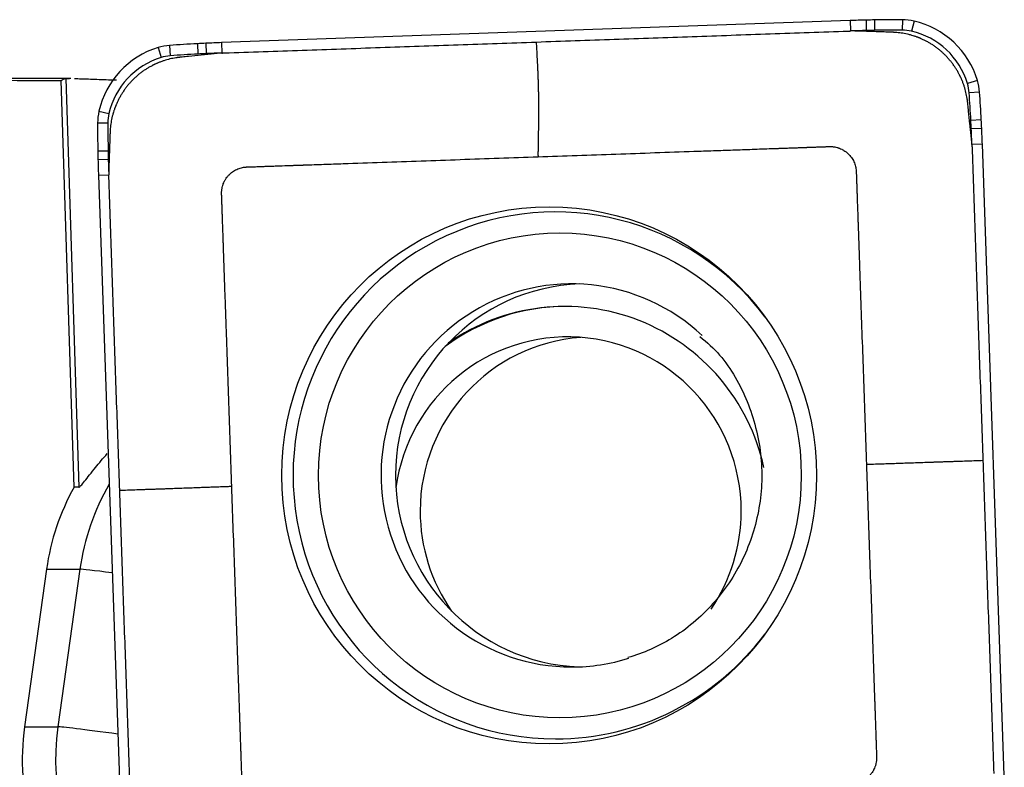
# Model space of a CAD drawing. Units: millimetres. Extents: x -57 to 114, y -81 to 25.
# Drawn here: x 78 to 84, y 3 to 8 of the extents above; entities that cross this region are included whole.
import ezdxf

# ---------------------------------------------------------------- set-up
doc = ezdxf.new("R2010")
doc.units = ezdxf.units.MM
doc.layers.add('1', color=4, linetype='CONTINUOUS')

msp = doc.modelspace()

# ---------------------------------------------------------------- linework, layer by layer
at = {"layer": '1'}
for p, q in [((82.9354, 7.7824), (79.3238, 7.6558)), ((82.9354, 7.7824), (82.937, 7.7227)), ((83.026, 7.7852), (83.0271, 7.7254)), ((83.0748, 7.7862), (83.0753, 7.7264)), ((83.2343, 7.7875), (83.2338, 7.7277)), ((83.3015, 7.7798), (83.2877, 7.7215)), ((79.0253, 7.6399), (79.029, 7.5803)), ((79.1844, 7.6498), (79.1872, 7.5901)), ((79.2332, 7.6522), (79.2353, 7.5925)), ((79.3238, 7.6558), (79.3254, 7.5961)), ((78.9588, 7.6275), (78.9757, 7.5704)), ((78.4582, 7.45), (75.7965, 7.45)), ((78.4762, 5.103), (78.4018, 7.4379)), ((78.4288, 7.4491), (78.5036, 5.103)), ((83.6658, 7.4388), (83.6084, 7.4213)), ((83.6781, 7.372), (83.6183, 7.3678)), ((78.6191, 7.2619), (78.6766, 7.2484)), ((78.6114, 7.1944), (78.6705, 7.1944)), ((83.688, 7.2122), (83.6281, 7.209)), ((83.6904, 7.1633), (83.6304, 7.1607)), ((83.6939, 7.0724), (83.634, 7.0703)), ((83.8201, 3.4469), (83.6939, 7.0724)), ((78.6127, 7.0343), (78.6718, 7.0353)), ((78.6137, 6.9853), (78.6728, 6.9869)), ((78.6164, 6.8944), (78.6755, 6.8965)), ((78.6164, 6.8944), (78.7426, 3.2689)), ((78.5036, 5.103), (78.4762, 5.103)), ((78.3183, 4.6321), (78.1916, 3.7271)), ((78.3183, 4.6321), (78.5101, 4.6321)), ((78.5101, 4.6321), (78.3834, 3.7271)), ((78.1916, 3.7271), (78.3834, 3.7271))]:
    msp.add_line(p, q, dxfattribs=at)
for centre, major_axis, ratio, start_param, end_param in [((83.2831, -2.2115), (0, -10), 0.996195, -3.115787, -3.106686), ((83.1546, 2.7868), (0, -5), 0.996195, -3.125587, -3.115787), ((83.2343, -2.2125), (0, -10), 0.996195, 3.141593, -3.125587), ((83.2343, 7.4875), (0, -0.3), 0.996195, 2.9147, -3.141593), ((83.1895, 7.2926), (0, -0.5), 0.996195, 1.867502, 2.9147), ((83.2826, -2.2115), (0, 9.9402), 0.996195, 0.025806, 0.034907), ((83.1541, 2.7868), (0, 4.9402), 0.996195, 0.016006, 0.025806), ((83.2338, -2.2125), (0, 9.9402), 0.996195, 0, 0.016006), ((83.2338, 7.4875), (0, 0.2402), 0.996195, -0.226893, 0), ((83.189, 7.2926), (0, 0.4402), 0.996195, -1.27409, -0.226893), ((79.0461, 7.3406), (0, -0.3), 0.996195, -3.071779, -2.844887), ((79.7202, -2.3357), (0, -10), 0.996195, -3.087785, -3.071779), ((79.4523, 2.657), (0, -5), 0.996195, -3.097585, -3.087785), ((79.6714, -2.3381), (0, -10), 0.996195, -3.106686, -3.097585), ((79.1044, 7.1494), (0, -0.5), 0.996195, -2.844887, -1.797689), ((79.0457, 7.3406), (0, 0.2402), 0.996195, 0.069813, 0.296706), ((79.7197, -2.3357), (0, 9.9402), 0.996195, 0.053807, 0.069813), ((79.4519, 2.657), (0, 4.9402), 0.996195, 0.044007, 0.053807), ((79.671, -2.3381), (0, 9.9402), 0.996195, 0.034907, 0.044007), ((79.1039, 7.1494), (0, 0.4402), 0.996195, 0.296706, 1.343904), ((83.3795, 7.3511), (0, 0.2402), 0.996195, -1.500983, -1.27409), ((83.38, 7.3511), (0, -0.3), 0.996195, 1.640609, 1.867502), ((73.74, 6.6744), (0, 9.9402), 0.996195, -1.516989, -1.500983), ((73.7404, 6.6744), (0, -10), 0.996195, 1.624604, 1.640609), ((78.9103, 7.1944), (0, -0.3), 0.996195, -1.797689, -1.570796), ((78.9098, 7.1944), (0, 0.2402), 0.996195, 1.343904, 1.570796), ((88.5733, 7.1944), (0, -10), 0.996195, -1.570796, -1.55479), ((88.5729, 7.1944), (0, 9.9402), 0.996195, 1.570796, 1.586802), ((78.7138, 6.9433), (0, 4.9402), 0.996195, -1.526789, -1.516989), ((78.7142, 6.9433), (0, -5), 0.996195, 1.614804, 1.624604), ((73.7376, 6.7234), (0, 9.9402), 0.996195, -1.53589, -1.526789), ((73.7381, 6.7234), (0, -10), 0.996195, 1.605703, 1.614804), ((83.593, 7.1144), (0, -5), 0.996195, -1.55479, -1.54499), ((83.5926, 7.1144), (0, 4.9402), 0.996195, 1.586802, 1.596602), ((88.5723, 7.2434), (0, -10), 0.996195, -1.54499, -1.53589), ((88.5719, 7.2434), (0, 9.9402), 0.996195, 1.596602, 1.605703), ((81.2416, 5.1706), (0, -1.5128), 0.996195, 2.21551, 0), ((81.3354, 5.1706), (0, -1.1), 0.996195, 2.389574, 0), ((81.4187, 5.1706), (0, 1.1), 0.996195, 0.03495, 1.570796), ((81.295, 4.9659), (0, -1.175), 0.996195, 1.785701, -2.533106), ((81.3037, 4.9659), (0, -1.175), 0.996195, -3.141592, -2.50542), ((81.3125, 4.9659), (0, -1), 0.996195, 1.570797, -1.70451), ((81.4606, 4.9659), (0, 1), 0.996195, 0.074417, 1.570797), ((81.4187, 5.1706), (0, 1.1), 0.996195, 1.570796, 3.1035), ((79.6501, 4.4442), (0, 1.35), 0.996195, 1.061007, 1.43117), ((79.8418, 4.4442), (0, -1.35), 0.996195, -2.09585, -1.710423), ((81.4606, 4.9659), (0, 1), 0.996195, 1.570797, 2.182327), ((81.3125, 4.9659), (0, -1), 0.996195, 0.973109, 1.570797), ((79.102, 4.5486), (-0.5942, 0.0832), 0.01213, -0.816669, -0.086421), ((81.2416, 5.1706), (0, -1.5128), 0.996195, 0, 0.926083), ((81.3354, 5.1706), (0, -1.1), 0.996195, 0, 0.302869), ((79.5234, 3.5393), (0, 1.35), 0.996195, 1.43117, 1.850933), ((79.7151, 3.5393), (0, -1.35), 0.996195, -1.710423, -0.140499), ((78.9753, 3.6436), (-0.5942, 0.0832), 0.01213, -1.140058, -0.086421)]:
    msp.add_ellipse(centre, major_axis=major_axis, ratio=ratio, start_param=start_param, end_param=end_param, dxfattribs=at)
at = {"layer": '1', "extrusion": (0, 0, -1)}
for centre, major_axis, ratio, start_param, end_param in [((73.5441, 0), (-85.1539, 0), 0.087489, 1.608917, 1.627874), ((78.678, 0), (-0.2412, 7.45), 0.087398, -0.054248, -0.012289)]:
    msp.add_ellipse(centre, major_axis=major_axis, ratio=ratio, start_param=start_param, end_param=end_param, dxfattribs=at)
at = {"layer": '1'}
for centre, major_axis in [((81.2052, 5.1706), (0, 1.542)), ((81.267, 5.1706), (0, -1.3922))]:
    msp.add_ellipse(centre, major_axis=major_axis, ratio=0.996195, dxfattribs=at)
for points, degree in [([(81.1312, 7.6594), (82.9233, 7.7222)], 1), ([(82.9233, 7.7222), (82.937, 7.7227)], 1), ([(79.3392, 7.5965), (81.1312, 7.6594)], 1), ([(79.3254, 7.5961), (79.3392, 7.5965)], 1), ([(78.4288, 7.4491), (78.4322, 7.4497), (78.4393, 7.45), (78.4501, 7.45)], 3), ([(83.634, 7.0703), (83.6345, 7.0565)], 1), ([(83.6345, 7.0565), (83.697, 5.2576)], 1), ([(78.676, 6.8826), (78.6755, 6.8965)], 1), ([(78.7386, 5.0837), (78.676, 6.8826)], 1), ([(83.697, 5.2576), (83.7596, 3.4586)], 1), ([(78.8011, 3.2848), (78.7386, 5.0837)], 1)]:
    msp.add_open_spline(points, degree=degree, dxfattribs=at)
for points, knots in [([(82.9789, 7.7222), (82.9783, 7.7222), (82.9762, 7.7223), (82.9726, 7.7224), (82.968, 7.7225), (82.9618, 7.7226), (82.9541, 7.7227), (82.9453, 7.7227), (82.9396, 7.7226), (82.937, 7.7225)], [0, 0, 0, 0, 0.040347, 0.150923, 0.261499, 0.372075, 0.593227, 0.814379, 1, 1, 1, 1]), ([(83.1794, 7.7151), (83.1791, 7.7152), (83.178, 7.7152), (83.1762, 7.7153), (83.1739, 7.7153), (83.1708, 7.7154), (83.1677, 7.7156), (83.163, 7.7157), (83.1568, 7.7159), (83.1453, 7.7163), (83.1238, 7.7171), (83.0929, 7.7182), (83.0559, 7.7195), (83.025, 7.7206), (83.0007, 7.7214), (82.9884, 7.7218), (82.9815, 7.7221), (82.9801, 7.7221), (82.9791, 7.7222), (82.9789, 7.7222)], [0, 0, 0, 0, 0.005292, 0.016823, 0.028353, 0.039883, 0.062943, 0.074473, 0.109064, 0.155184, 0.247425, 0.431907, 0.61639, 0.800872, 0.893113, 0.979589, 0.985354, 0.996884, 1, 1, 1, 1]), ([(83.6096, 7.3125), (83.6096, 7.3129), (83.6094, 7.314), (83.6092, 7.3158), (83.609, 7.318), (83.6087, 7.3201), (83.6084, 7.3229), (83.6079, 7.3265), (83.6073, 7.3307), (83.6052, 7.345), (83.6004, 7.3695), (83.5923, 7.3984), (83.5844, 7.4215), (83.5793, 7.4344), (83.5757, 7.4429), (83.5734, 7.4483), (83.5715, 7.4525), (83.5698, 7.4561), (83.569, 7.4578), (83.5678, 7.4605), (83.5667, 7.4626), (83.5659, 7.4643), (83.5655, 7.4652), (83.5648, 7.4666), (83.5641, 7.468), (83.5634, 7.4694), (83.5626, 7.4708), (83.5592, 7.4775), (83.5528, 7.4892), (83.5431, 7.5056), (83.5325, 7.5215), (83.5213, 7.5371), (83.5093, 7.5523), (83.4967, 7.567), (83.4835, 7.5811), (83.4719, 7.5924), (83.4624, 7.6011), (83.4527, 7.6096), (83.4427, 7.6178), (83.4325, 7.6257), (83.4221, 7.6333), (83.4115, 7.6406), (83.4007, 7.6475), (83.3898, 7.6541), (83.3787, 7.6604), (83.3675, 7.6663), (83.359, 7.6705), (83.3505, 7.6746), (83.3444, 7.6773), (83.3408, 7.6789), (83.3397, 7.6793), (83.3386, 7.6798), (83.3376, 7.6802), (83.3365, 7.6807), (83.335, 7.6813), (83.3332, 7.682), (83.3311, 7.6829), (83.3289, 7.6838), (83.3267, 7.6846), (83.3245, 7.6855), (83.3224, 7.6863), (83.3195, 7.6874), (83.3144, 7.6893), (83.3085, 7.6913), (83.2998, 7.6943), (83.2881, 7.6979), (83.2661, 7.7038), (83.2426, 7.7087), (83.2193, 7.7121), (83.2064, 7.7134), (83.1978, 7.7141), (83.1935, 7.7144), (83.1896, 7.7147), (83.1867, 7.7148), (83.1846, 7.7149), (83.1828, 7.715), (83.1809, 7.7151), (83.1798, 7.7151), (83.1794, 7.7151)], [0, 0, 0, 0, 0.001952, 0.005561, 0.009171, 0.01278, 0.016389, 0.023607, 0.030825, 0.038043, 0.095787, 0.153532, 0.182404, 0.211277, 0.218495, 0.225713, 0.238345, 0.240149, 0.243758, 0.247367, 0.253683, 0.254585, 0.25639, 0.258194, 0.261803, 0.263608, 0.265412, 0.269021, 0.297894, 0.326766, 0.355638, 0.384511, 0.413383, 0.442255, 0.471128, 0.5, 0.514436, 0.528872, 0.557745, 0.572181, 0.586617, 0.615489, 0.629925, 0.644362, 0.673234, 0.68767, 0.702106, 0.716542, 0.730979, 0.732783, 0.734588, 0.736392, 0.738197, 0.740001, 0.741806, 0.745415, 0.749024, 0.752633, 0.756242, 0.759851, 0.76346, 0.767069, 0.774287, 0.788723, 0.795941, 0.817596, 0.846468, 0.904213, 0.933085, 0.961957, 0.969175, 0.976393, 0.983611, 0.989025, 0.990829, 0.994439, 0.998048, 1, 1, 1, 1]), ([(81.1312, 7.6594), (81.1327, 7.6305), (81.1348, 7.5873), (81.1371, 7.5423), (81.138, 7.5243), (81.1384, 7.5171), (81.139, 7.5045), (81.1398, 7.4863), (81.1407, 7.4643), (81.1414, 7.4424), (81.1419, 7.4259), (81.1422, 7.415), (81.1424, 7.4077), (81.1427, 7.3986), (81.1429, 7.3895), (81.1431, 7.3823), (81.1434, 7.3714), (81.1439, 7.3479), (81.1445, 7.312), (81.1447, 7.2702), (81.1445, 7.2403), (81.1443, 7.2228), (81.1442, 7.2165), (81.1441, 7.207), (81.1437, 7.1864), (81.1433, 7.1548), (81.1427, 7.1168), (81.1421, 7.0788), (81.1416, 7.0502), (81.1414, 7.0328), (81.1413, 7.0273), (81.1412, 7.0241), (81.1412, 7.0193), (81.1412, 7.0114), (81.1414, 7.004), (81.1415, 7.0004)], [0, 0, 0, 0, 0.125, 0.1875, 0.195312, 0.203125, 0.21875, 0.25, 0.28125, 0.3125, 0.34375, 0.351562, 0.359375, 0.375, 0.390625, 0.398438, 0.40625, 0.4375, 0.5, 0.5625, 0.625, 0.640625, 0.648438, 0.65625, 0.6875, 0.75, 0.8125, 0.875, 0.9375, 0.953125, 0.960938, 0.964844, 0.96875, 0.984375, 1, 1, 1, 1]), ([(79.2837, 7.5926), (79.2835, 7.5926), (79.2825, 7.5925), (79.2811, 7.5924), (79.2773, 7.592), (79.2712, 7.5913), (79.2593, 7.5901), (79.2439, 7.5884), (79.2255, 7.5865), (79.1887, 7.5826), (79.1518, 7.5787), (79.1155, 7.5749), (79.1032, 7.5736), (79.0962, 7.5729), (79.0943, 7.5727), (79.0916, 7.5724), (79.0893, 7.5721), (79.087, 7.5719), (79.0855, 7.5717), (79.0845, 7.5716), (79.0841, 7.5716)], [0, 0, 0, 0, 0.003116, 0.014646, 0.020411, 0.060767, 0.106887, 0.199128, 0.291369, 0.38361, 0.752575, 0.844816, 0.931292, 0.937057, 0.948587, 0.960117, 0.977412, 0.983177, 0.994708, 1, 1, 1, 1]), ([(79.3254, 7.5959), (79.3228, 7.5958), (79.3141, 7.5953), (79.3038, 7.5945), (79.2946, 7.5937), (79.2907, 7.5934), (79.2877, 7.5931), (79.2856, 7.5928), (79.2842, 7.5927), (79.2837, 7.5926)], [0, 0, 0, 0, 0.185621, 0.627925, 0.738501, 0.849077, 0.904365, 0.959653, 1, 1, 1, 1]), ([(79.0841, 7.5716), (79.0837, 7.5715), (79.0826, 7.5714), (79.0808, 7.5712), (79.0787, 7.571), (79.0765, 7.5707), (79.0737, 7.5704), (79.0702, 7.5699), (79.0659, 7.5693), (79.0517, 7.5671), (79.0273, 7.5623), (78.9985, 7.5543), (78.9755, 7.5463), (78.9627, 7.5412), (78.9542, 7.5376), (78.9488, 7.5352), (78.9446, 7.5333), (78.9411, 7.5317), (78.9393, 7.5308), (78.9367, 7.5296), (78.9346, 7.5286), (78.9328, 7.5277), (78.932, 7.5273), (78.9306, 7.5266), (78.9292, 7.5259), (78.9278, 7.5252), (78.9264, 7.5244), (78.9198, 7.521), (78.908, 7.5146), (78.8918, 7.5048), (78.8758, 7.4942), (78.8603, 7.4829), (78.8452, 7.4709), (78.8306, 7.4583), (78.8165, 7.445), (78.8053, 7.4334), (78.7966, 7.4238), (78.7881, 7.4141), (78.7799, 7.404), (78.7721, 7.3938), (78.7645, 7.3834), (78.7573, 7.3727), (78.7504, 7.3619), (78.7438, 7.351), (78.7375, 7.3398), (78.7316, 7.3286), (78.7274, 7.32), (78.7234, 7.3115), (78.7207, 7.3054), (78.7191, 7.3017), (78.7187, 7.3007), (78.7182, 7.2996), (78.7178, 7.2985), (78.7173, 7.2974), (78.7167, 7.296), (78.716, 7.2942), (78.7151, 7.292), (78.7142, 7.2898), (78.7134, 7.2876), (78.7125, 7.2854), (78.7117, 7.2832), (78.7106, 7.2803), (78.7087, 7.2752), (78.7067, 7.2694), (78.7038, 7.2606), (78.7002, 7.2488), (78.6942, 7.2267), (78.6894, 7.2032), (78.686, 7.1798), (78.6847, 7.1668), (78.684, 7.1582), (78.6837, 7.1539), (78.6834, 7.1499), (78.6833, 7.1471), (78.6832, 7.1449), (78.6831, 7.1431), (78.683, 7.1413), (78.683, 7.1402), (78.683, 7.1398)], [0, 0, 0, 0, 0.001952, 0.005561, 0.009171, 0.01278, 0.016389, 0.023607, 0.030825, 0.038043, 0.095787, 0.153532, 0.182404, 0.211277, 0.218495, 0.225713, 0.238345, 0.240149, 0.243758, 0.247367, 0.253683, 0.254585, 0.25639, 0.258194, 0.261803, 0.263608, 0.265412, 0.269021, 0.297894, 0.326766, 0.355638, 0.384511, 0.413383, 0.442255, 0.471128, 0.5, 0.514436, 0.528872, 0.557745, 0.572181, 0.586617, 0.615489, 0.629925, 0.644362, 0.673234, 0.68767, 0.702106, 0.716542, 0.730979, 0.732783, 0.734588, 0.736392, 0.738197, 0.740001, 0.741806, 0.745415, 0.749024, 0.752633, 0.756242, 0.759851, 0.76346, 0.767069, 0.774287, 0.788723, 0.795941, 0.817596, 0.846468, 0.904213, 0.933085, 0.961957, 0.969175, 0.976393, 0.983611, 0.989025, 0.990829, 0.994439, 0.998048, 1, 1, 1, 1]), ([(78.4793, 7.4496), (78.4906, 7.4493), (78.5036, 7.4489), (78.5432, 7.4476), (78.573, 7.4465), (78.641, 7.4442), (78.6784, 7.4429), (78.7194, 7.4418)], [0, 0, 0, 0, 0.224946, 0.224946, 0.612473, 0.612473, 1, 1, 1, 1]), ([(83.6306, 7.1122), (83.6306, 7.1124), (83.6305, 7.1133), (83.6303, 7.1147), (83.6299, 7.1186), (83.6293, 7.1247), (83.628, 7.1367), (83.6264, 7.1521), (83.6245, 7.1705), (83.6206, 7.2075), (83.6167, 7.2446), (83.6129, 7.281), (83.6116, 7.2934), (83.6109, 7.3004), (83.6107, 7.3023), (83.6104, 7.305), (83.6101, 7.3073), (83.6099, 7.3096), (83.6098, 7.311), (83.6096, 7.3121), (83.6096, 7.3125)], [0, 0, 0, 0, 0.003116, 0.014646, 0.020411, 0.060767, 0.106887, 0.199128, 0.291369, 0.38361, 0.752575, 0.844816, 0.931292, 0.937057, 0.948587, 0.960117, 0.977412, 0.983177, 0.994708, 1, 1, 1, 1]), ([(78.683, 7.1398), (78.683, 7.1394), (78.6829, 7.1383), (78.6829, 7.1365), (78.6828, 7.1342), (78.6827, 7.1311), (78.6826, 7.128), (78.6824, 7.1233), (78.6822, 7.1171), (78.6818, 7.1055), (78.681, 7.0839), (78.68, 7.0529), (78.6787, 7.0157), (78.6776, 6.9848), (78.6767, 6.9604), (78.6763, 6.948), (78.6761, 6.941), (78.676, 6.9397), (78.676, 6.9387), (78.676, 6.9385)], [0, 0, 0, 0, 0.005292, 0.016823, 0.028353, 0.039883, 0.062943, 0.074473, 0.109064, 0.155184, 0.247425, 0.431907, 0.61639, 0.800872, 0.893113, 0.979589, 0.985354, 0.996884, 1, 1, 1, 1]), ([(83.6339, 7.0703), (83.6337, 7.0729), (83.6332, 7.0816), (83.6325, 7.092), (83.6317, 7.1012), (83.6313, 7.1051), (83.631, 7.1082), (83.6308, 7.1103), (83.6306, 7.1116), (83.6306, 7.1122)], [0, 0, 0, 0, 0.185621, 0.627925, 0.738501, 0.849077, 0.904365, 0.959653, 1, 1, 1, 1]), ([(81.1415, 7.0004), (81.2908, 7.0056), (81.5892, 7.0161), (81.925, 7.0279), (82.1488, 7.0357), (82.2605, 7.0396), (82.3534, 7.0429), (82.4275, 7.0455), (82.4645, 7.0468), (82.4833, 7.0474), (82.4839, 7.0475), (82.4855, 7.0475), (82.4875, 7.0476), (82.4898, 7.0477), (82.4922, 7.0478), (82.4945, 7.0478), (82.4968, 7.0479), (82.4983, 7.048), (82.5012, 7.0481), (82.5059, 7.0482), (82.5126, 7.0485), (82.5196, 7.0487), (82.5254, 7.0489), (82.5301, 7.0491), (82.5336, 7.0492), (82.5365, 7.0493), (82.5388, 7.0494), (82.5403, 7.0494), (82.5455, 7.0496), (82.5548, 7.05), (82.5732, 7.0506), (82.5965, 7.0514), (82.6245, 7.0524), (82.6478, 7.0532), (82.6641, 7.0538), (82.6729, 7.0541), (82.6775, 7.0543), (82.681, 7.0544), (82.6834, 7.0545), (82.6857, 7.0545), (82.6875, 7.0546), (82.6892, 7.0547), (82.6909, 7.0547), (82.6927, 7.0548), (82.6942, 7.0548), (82.6959, 7.0549), (82.6982, 7.055), (82.7014, 7.0551), (82.7049, 7.0552), (82.7119, 7.0555), (82.7224, 7.0558), (82.7411, 7.0565), (82.7597, 7.0571), (82.7772, 7.0577), (82.7866, 7.0581), (82.7935, 7.0583), (82.7982, 7.0585), (82.8023, 7.0586), (82.8046, 7.0587), (82.8064, 7.0588), (82.8081, 7.0588), (82.8099, 7.0589), (82.8116, 7.059), (82.8134, 7.059), (82.8148, 7.0591), (82.8159, 7.0591), (82.8167, 7.0591), (82.8175, 7.0591), (82.8183, 7.0591), (82.8191, 7.0592), (82.8217, 7.0592), (82.8263, 7.0591), (82.8328, 7.0587), (82.8394, 7.058), (82.8483, 7.0566), (82.8573, 7.0546), (82.8662, 7.0519), (82.8751, 7.0488), (82.8839, 7.045), (82.8925, 7.0405), (82.9009, 7.0356), (82.909, 7.03), (82.9166, 7.0238), (82.924, 7.0173), (82.9326, 7.0084), (82.9417, 6.9968), (82.9496, 6.9846), (82.9562, 6.9718), (82.9615, 6.9586), (82.9654, 6.9454), (82.9681, 6.9322), (82.9691, 6.923), (82.9694, 6.9179), (82.9694, 6.9169), (82.9695, 6.9158), (82.9695, 6.9147), (82.9696, 6.9136), (82.9696, 6.9129), (82.9696, 6.9115), (82.9697, 6.9097), (82.9698, 6.9075), (82.9698, 6.906), (82.9699, 6.9031), (82.9701, 6.8996), (82.9702, 6.8952), (82.9705, 6.8882), (82.9708, 6.8777), (82.9715, 6.8589), (82.9723, 6.8355), (82.973, 6.8156), (82.9734, 6.8039), (82.9735, 6.8004), (82.9736, 6.7975), (82.9737, 6.7951), (82.9737, 6.7934), (82.9738, 6.7916), (82.9739, 6.7899), (82.9739, 6.7881), (82.974, 6.7867), (82.974, 6.7849), (82.9741, 6.7832), (82.9742, 6.7811), (82.9742, 6.7796), (82.9744, 6.7744), (82.9747, 6.765), (82.9757, 6.7372), (82.9767, 6.7091), (82.9777, 6.6811), (82.9781, 6.667), (82.9786, 6.6553), (82.9789, 6.6462), (82.979, 6.6416), (82.9791, 6.6386), (82.9792, 6.6372), (82.9792, 6.6354), (82.9793, 6.6337), (82.9794, 6.6313), (82.9795, 6.6284), (82.9797, 6.6214), (82.98, 6.6132), (82.9803, 6.6044), (82.9805, 6.5997), (82.9806, 6.5962), (82.9807, 6.5944), (82.9807, 6.5931), (82.9807, 6.593)], [0, 0, 0, 0, 0.20092, 0.40184, 0.45207, 0.5023, 0.552216, 0.577174, 0.601976, 0.602132, 0.602446, 0.60276, 0.604329, 0.605114, 0.605899, 0.607469, 0.608253, 0.609038, 0.609431, 0.612178, 0.615317, 0.618456, 0.621596, 0.623165, 0.624735, 0.626305, 0.62709, 0.627874, 0.628267, 0.634153, 0.640432, 0.652989, 0.665547, 0.678104, 0.684383, 0.687523, 0.689877, 0.690662, 0.692232, 0.693016, 0.693801, 0.694586, 0.695371, 0.696156, 0.696941, 0.697333, 0.69851, 0.70008, 0.70165, 0.703219, 0.709498, 0.715777, 0.728334, 0.734613, 0.739322, 0.740892, 0.744031, 0.745601, 0.746386, 0.747171, 0.747955, 0.74874, 0.749525, 0.75031, 0.751095, 0.751487, 0.75188, 0.752272, 0.752665, 0.753057, 0.753449, 0.756589, 0.759728, 0.762868, 0.766007, 0.772286, 0.775425, 0.778564, 0.784843, 0.787982, 0.791122, 0.797401, 0.80054, 0.803679, 0.809958, 0.816237, 0.822516, 0.828794, 0.835073, 0.841352, 0.847631, 0.853909, 0.854694, 0.855087, 0.855479, 0.856264, 0.856656, 0.857049, 0.857245, 0.858618, 0.859403, 0.860188, 0.86058, 0.863327, 0.864897, 0.866467, 0.872746, 0.879024, 0.891582, 0.904139, 0.905709, 0.907279, 0.908848, 0.909633, 0.910418, 0.911203, 0.911988, 0.912773, 0.913557, 0.91395, 0.915127, 0.915912, 0.916697, 0.917089, 0.922976, 0.929254, 0.954369, 0.960648, 0.966927, 0.973205, 0.976345, 0.979092, 0.979484, 0.980269, 0.981054, 0.981839, 0.982624, 0.984193, 0.985763, 0.992042, 0.995181, 0.997536, 0.99832, 0.99989, 1, 1, 1, 1]), ([(79.7882, 6.953), (79.7887, 6.953), (79.7898, 6.953), (79.7915, 6.9531), (79.7932, 6.9531), (79.7955, 6.9532), (79.7975, 6.9533), (79.7992, 6.9534), (79.7997, 6.9534), (79.8371, 6.9547), (79.9112, 6.9573), (80.0599, 6.9625), (80.3208, 6.9716), (80.6938, 6.9847), (80.9923, 6.9952), (81.1415, 7.0004)], [0, 0, 0, 0, 0.001111, 0.002404, 0.003696, 0.004988, 0.007572, 0.008089, 0.008606, 0.008863, 0.090792, 0.172977, 0.338382, 0.669191, 1, 1, 1, 1]), ([(78.676, 6.9385), (78.676, 6.9379), (78.6759, 6.9358), (78.6758, 6.9321), (78.6757, 6.9275), (78.6756, 6.9213), (78.6755, 6.9136), (78.6755, 6.9048), (78.6756, 6.8991), (78.6756, 6.8965)], [0, 0, 0, 0, 0.040347, 0.150923, 0.261499, 0.372075, 0.593227, 0.814379, 1, 1, 1, 1]), ([(79.3824, 5.1067), (79.3772, 5.2565), (79.3667, 5.5561), (79.355, 5.8932), (79.3472, 6.1179), (79.3433, 6.23), (79.3401, 6.3233), (79.3375, 6.3976), (79.3362, 6.4348), (79.3355, 6.4537), (79.3355, 6.4542), (79.3354, 6.4559), (79.3354, 6.4579), (79.3353, 6.4602), (79.3352, 6.4626), (79.3351, 6.4649), (79.3351, 6.4672), (79.335, 6.4687), (79.3349, 6.4716), (79.3347, 6.4763), (79.3345, 6.483), (79.3343, 6.4901), (79.3341, 6.4959), (79.3339, 6.5006), (79.3338, 6.5041), (79.3337, 6.507), (79.3336, 6.5094), (79.3335, 6.5108), (79.3334, 6.5161), (79.333, 6.5255), (79.3324, 6.5439), (79.3316, 6.5673), (79.3306, 6.5954), (79.3298, 6.6188), (79.3292, 6.6352), (79.3289, 6.644), (79.3287, 6.6486), (79.3286, 6.6521), (79.3285, 6.6545), (79.3285, 6.6568), (79.3284, 6.6586), (79.3283, 6.6603), (79.3283, 6.6621), (79.3282, 6.6638), (79.3282, 6.6653), (79.3281, 6.6671), (79.328, 6.6694), (79.3279, 6.6726), (79.3278, 6.6761), (79.3275, 6.6831), (79.3272, 6.6937), (79.3265, 6.7124), (79.3259, 6.7311), (79.3253, 6.7487), (79.3249, 6.7581), (79.3247, 6.7651), (79.3245, 6.7697), (79.3244, 6.7738), (79.3243, 6.7762), (79.3242, 6.7779), (79.3242, 6.7797), (79.3241, 6.7815), (79.3241, 6.7832), (79.324, 6.785), (79.3239, 6.7864), (79.3239, 6.7875), (79.3239, 6.7883), (79.3239, 6.7891), (79.3239, 6.7899), (79.3239, 6.7907), (79.3238, 6.7934), (79.3239, 6.7979), (79.3243, 6.8045), (79.325, 6.8111), (79.3264, 6.82), (79.3284, 6.829), (79.3311, 6.838), (79.3342, 6.847), (79.338, 6.8558), (79.3424, 6.8644), (79.3473, 6.8728), (79.3529, 6.8809), (79.359, 6.8886), (79.3656, 6.896), (79.3744, 6.9046), (79.3859, 6.9138), (79.3982, 6.9218), (79.4109, 6.9284), (79.424, 6.9337), (79.4372, 6.9376), (79.4503, 6.9403), (79.4595, 6.9413), (79.4645, 6.9416), (79.4656, 6.9416), (79.4667, 6.9417), (79.4677, 6.9417), (79.4689, 6.9418), (79.4696, 6.9418), (79.471, 6.9418), (79.4727, 6.9419), (79.4749, 6.942), (79.4764, 6.942), (79.4793, 6.9421), (79.4828, 6.9423), (79.4872, 6.9424), (79.4942, 6.9427), (79.5046, 6.943), (79.5233, 6.9437), (79.5467, 6.9445), (79.5665, 6.9452), (79.5781, 6.9456), (79.5816, 6.9457), (79.5845, 6.9458), (79.5869, 6.9459), (79.5886, 6.946), (79.5904, 6.946), (79.5921, 6.9461), (79.5939, 6.9462), (79.5953, 6.9462), (79.5971, 6.9463), (79.5988, 6.9463), (79.6008, 6.9464), (79.6023, 6.9465), (79.6075, 6.9466), (79.6169, 6.947), (79.6446, 6.9479), (79.6725, 6.9489), (79.7005, 6.9499), (79.7145, 6.9504), (79.7262, 6.9508), (79.7352, 6.9511), (79.7399, 6.9513), (79.7428, 6.9514), (79.7442, 6.9514), (79.746, 6.9515), (79.7477, 6.9515), (79.7501, 6.9516), (79.753, 6.9517), (79.76, 6.952), (79.7681, 6.9523), (79.7769, 6.9526), (79.7816, 6.9527), (79.7851, 6.9529), (79.7869, 6.9529), (79.7881, 6.953), (79.7882, 6.953)], [0, 0, 0, 0, 0.20092, 0.40184, 0.45207, 0.5023, 0.552216, 0.577174, 0.601976, 0.602132, 0.602446, 0.60276, 0.604329, 0.605114, 0.605899, 0.607469, 0.608253, 0.609038, 0.609431, 0.612178, 0.615317, 0.618456, 0.621596, 0.623165, 0.624735, 0.626305, 0.62709, 0.627874, 0.628267, 0.634153, 0.640432, 0.652989, 0.665547, 0.678104, 0.684383, 0.687523, 0.689877, 0.690662, 0.692232, 0.693016, 0.693801, 0.694586, 0.695371, 0.696156, 0.696941, 0.697333, 0.69851, 0.70008, 0.70165, 0.703219, 0.709498, 0.715777, 0.728334, 0.734613, 0.739322, 0.740892, 0.744031, 0.745601, 0.746386, 0.747171, 0.747955, 0.74874, 0.749525, 0.75031, 0.751095, 0.751487, 0.75188, 0.752272, 0.752665, 0.753057, 0.753449, 0.756589, 0.759728, 0.762868, 0.766007, 0.772286, 0.775425, 0.778564, 0.784843, 0.787982, 0.791122, 0.797401, 0.80054, 0.803679, 0.809958, 0.816237, 0.822516, 0.828794, 0.835073, 0.841352, 0.847631, 0.853909, 0.854694, 0.855087, 0.855479, 0.856264, 0.856656, 0.857049, 0.857245, 0.858618, 0.859403, 0.860188, 0.86058, 0.863327, 0.864897, 0.866467, 0.872746, 0.879024, 0.891582, 0.904139, 0.905709, 0.907279, 0.908848, 0.909633, 0.910418, 0.911203, 0.911988, 0.912773, 0.913557, 0.91395, 0.915127, 0.915912, 0.916697, 0.917089, 0.922976, 0.929254, 0.954369, 0.960648, 0.966927, 0.973205, 0.976345, 0.979092, 0.979484, 0.980269, 0.981054, 0.981839, 0.982624, 0.984193, 0.985763, 0.992042, 0.995181, 0.997536, 0.99832, 0.99989, 1, 1, 1, 1]), ([(82.9807, 6.593), (82.9807, 6.5925), (82.9808, 6.5914), (82.9808, 6.5898), (82.9809, 6.588), (82.981, 6.5857), (82.981, 6.5837), (82.9811, 6.582), (82.9811, 6.5814), (82.9824, 6.544), (82.985, 6.4696), (82.9902, 6.3203), (82.9993, 6.0584), (83.0123, 5.6839), (83.0228, 5.3843), (83.028, 5.2345)], [0, 0, 0, 0, 0.001111, 0.002404, 0.003696, 0.004988, 0.007572, 0.008089, 0.008606, 0.008863, 0.090792, 0.172977, 0.338382, 0.669191, 1, 1, 1, 1]), ([(82.0711, 5.9681), (82.1127, 5.9357), (82.226, 5.8308), (82.3547, 5.5988), (82.4347, 5.2959), (82.4251, 4.981), (82.3295, 4.6821), (82.1552, 4.4228), (81.9242, 4.2277), (81.7479, 4.1507), (81.6581, 4.1244)], [0, 0, 0, 0, 0.068351, 0.204005, 0.33921, 0.474127, 0.608985, 0.743962, 0.87928, 1, 1, 1, 1]), ([(78.5036, 5.103), (78.506, 5.103), (78.5101, 5.1063), (78.5215, 5.1182), (78.5288, 5.127), (78.5539, 5.1585), (78.5754, 5.1866), (78.6202, 5.2419), (78.6426, 5.2685), (78.6672, 5.2959)], [0, 0, 0, 0, 0.176719, 0.176719, 0.353437, 0.353437, 0.706874, 0.706874, 1, 1, 1, 1]), ([(83.028, 5.2345), (83.0332, 5.0847), (83.0436, 4.7851), (83.0553, 4.4481), (83.0632, 4.2234), (83.0671, 4.1113), (83.0703, 4.018), (83.0729, 3.9437), (83.0742, 3.9065), (83.0748, 3.8876), (83.0749, 3.8871), (83.0749, 3.8854), (83.075, 3.8834), (83.0751, 3.8811), (83.0751, 3.8787), (83.0752, 3.8764), (83.0753, 3.8741), (83.0754, 3.8726), (83.0755, 3.8697), (83.0756, 3.865), (83.0759, 3.8583), (83.0761, 3.8512), (83.0763, 3.8454), (83.0765, 3.8407), (83.0766, 3.8372), (83.0767, 3.8343), (83.0768, 3.8319), (83.0768, 3.8305), (83.077, 3.8252), (83.0773, 3.8158), (83.078, 3.7974), (83.0788, 3.774), (83.0798, 3.7459), (83.0806, 3.7225), (83.0811, 3.7061), (83.0815, 3.6973), (83.0816, 3.6927), (83.0817, 3.6891), (83.0818, 3.6868), (83.0819, 3.6845), (83.082, 3.6827), (83.082, 3.681), (83.0821, 3.6792), (83.0821, 3.6774), (83.0822, 3.676), (83.0823, 3.6742), (83.0823, 3.6719), (83.0825, 3.6687), (83.0826, 3.6652), (83.0828, 3.6581), (83.0832, 3.6476), (83.0838, 3.6289), (83.0845, 3.6102), (83.0851, 3.5926), (83.0854, 3.5832), (83.0857, 3.5762), (83.0858, 3.5716), (83.086, 3.5675), (83.0861, 3.5651), (83.0861, 3.5633), (83.0862, 3.5616), (83.0862, 3.5598), (83.0863, 3.558), (83.0864, 3.5563), (83.0864, 3.5549), (83.0864, 3.5538), (83.0865, 3.553), (83.0865, 3.5522), (83.0865, 3.5514), (83.0865, 3.5506), (83.0865, 3.5479), (83.0864, 3.5434), (83.086, 3.5368), (83.0853, 3.5302), (83.084, 3.5212), (83.082, 3.5122), (83.0793, 3.5033), (83.0762, 3.4943), (83.0724, 3.4855), (83.0679, 3.4769), (83.063, 3.4685), (83.0575, 3.4604), (83.0513, 3.4527), (83.0448, 3.4453), (83.0359, 3.4367), (83.0244, 3.4275), (83.0122, 3.4195), (82.9994, 3.4129), (82.9864, 3.4076), (82.9732, 3.4037), (82.96, 3.401), (82.9509, 3.4), (82.9458, 3.3997), (82.9448, 3.3997), (82.9437, 3.3996), (82.9426, 3.3996), (82.9415, 3.3995), (82.9408, 3.3995), (82.9394, 3.3994), (82.9376, 3.3994), (82.9354, 3.3993), (82.934, 3.3993), (82.931, 3.3991), (82.9275, 3.399), (82.9232, 3.3989), (82.9162, 3.3986), (82.9057, 3.3983), (82.887, 3.3976), (82.8637, 3.3968), (82.8439, 3.3961), (82.8322, 3.3957), (82.8287, 3.3956), (82.8258, 3.3955), (82.8235, 3.3954), (82.8218, 3.3953), (82.82, 3.3953), (82.8183, 3.3952), (82.8165, 3.3951), (82.8151, 3.3951), (82.8133, 3.395), (82.8116, 3.395), (82.8095, 3.3949), (82.8081, 3.3948), (82.8028, 3.3947), (82.7935, 3.3943), (82.7658, 3.3934), (82.7378, 3.3924), (82.7098, 3.3914), (82.6958, 3.3909), (82.6842, 3.3905), (82.6752, 3.3902), (82.6705, 3.39), (82.6676, 3.3899), (82.6661, 3.3899), (82.6644, 3.3898), (82.6626, 3.3897), (82.6603, 3.3897), (82.6574, 3.3896), (82.6504, 3.3893), (82.6422, 3.389), (82.6335, 3.3887), (82.6288, 3.3886), (82.6253, 3.3884), (82.6235, 3.3884), (82.6222, 3.3883), (82.6221, 3.3883)], [0, 0, 0, 0, 0.20092, 0.40184, 0.45207, 0.5023, 0.552216, 0.577174, 0.601976, 0.602132, 0.602446, 0.60276, 0.604329, 0.605114, 0.605899, 0.607469, 0.608253, 0.609038, 0.609431, 0.612178, 0.615317, 0.618456, 0.621596, 0.623165, 0.624735, 0.626305, 0.62709, 0.627874, 0.628267, 0.634153, 0.640432, 0.652989, 0.665547, 0.678104, 0.684383, 0.687523, 0.689877, 0.690662, 0.692232, 0.693016, 0.693801, 0.694586, 0.695371, 0.696156, 0.696941, 0.697333, 0.69851, 0.70008, 0.70165, 0.703219, 0.709498, 0.715777, 0.728334, 0.734613, 0.739322, 0.740892, 0.744031, 0.745601, 0.746386, 0.747171, 0.747955, 0.74874, 0.749525, 0.75031, 0.751095, 0.751487, 0.75188, 0.752272, 0.752665, 0.753057, 0.753449, 0.756589, 0.759728, 0.762868, 0.766007, 0.772286, 0.775425, 0.778564, 0.784843, 0.787982, 0.791122, 0.797401, 0.80054, 0.803679, 0.809958, 0.816237, 0.822516, 0.828794, 0.835073, 0.841352, 0.847631, 0.853909, 0.854694, 0.855087, 0.855479, 0.856264, 0.856656, 0.857049, 0.857245, 0.858618, 0.859403, 0.860188, 0.86058, 0.863327, 0.864897, 0.866467, 0.872746, 0.879024, 0.891582, 0.904139, 0.905709, 0.907279, 0.908848, 0.909633, 0.910418, 0.911203, 0.911988, 0.912773, 0.913557, 0.91395, 0.915127, 0.915912, 0.916697, 0.917089, 0.922976, 0.929254, 0.954369, 0.960648, 0.966927, 0.973205, 0.976345, 0.979092, 0.979484, 0.980269, 0.981054, 0.981839, 0.982624, 0.984193, 0.985763, 0.992042, 0.995181, 0.997536, 0.99832, 0.99989, 1, 1, 1, 1]), ([(83.028, 5.2345), (83.0316, 5.2347), (83.039, 5.2349), (83.0471, 5.2352), (83.0521, 5.2354), (83.0554, 5.2355), (83.0612, 5.2357), (83.0795, 5.2363), (83.1093, 5.2373), (83.1491, 5.2386), (83.1888, 5.2399), (83.222, 5.241), (83.2435, 5.2418), (83.2535, 5.2421), (83.2601, 5.2423), (83.2783, 5.2429), (83.3093, 5.244), (83.3522, 5.2454), (83.3887, 5.2467), (83.4124, 5.2475), (83.4232, 5.2479), (83.4305, 5.2481), (83.4397, 5.2484), (83.4488, 5.2488), (83.4562, 5.249), (83.4671, 5.2494), (83.4835, 5.25), (83.5054, 5.2507), (83.5272, 5.2515), (83.5451, 5.2521), (83.5575, 5.2526), (83.5646, 5.2528), (83.5822, 5.2535), (83.6264, 5.255), (83.6688, 5.2565), (83.697, 5.2576)], [0, 0, 0, 0, 0.015625, 0.03125, 0.035156, 0.039062, 0.046875, 0.0625, 0.125, 0.1875, 0.25, 0.3125, 0.34375, 0.351562, 0.359375, 0.375, 0.4375, 0.5, 0.5625, 0.59375, 0.601562, 0.609375, 0.625, 0.640625, 0.648438, 0.65625, 0.6875, 0.71875, 0.75, 0.78125, 0.796875, 0.804688, 0.8125, 0.875, 1, 1, 1, 1]), ([(79.3824, 5.1067), (79.3788, 5.1066), (79.3715, 5.1064), (79.3639, 5.1061), (79.3593, 5.1059), (79.3563, 5.1058), (79.351, 5.1056), (79.3346, 5.105), (79.3076, 5.104), (79.2717, 5.1027), (79.2357, 5.1014), (79.2057, 5.1003), (79.1863, 5.0995), (79.1773, 5.0992), (79.1713, 5.099), (79.1548, 5.0984), (79.1262, 5.0973), (79.0858, 5.0959), (79.0507, 5.0946), (79.0276, 5.0938), (79.0169, 5.0934), (79.0097, 5.0932), (79.0007, 5.0928), (78.9917, 5.0925), (78.9845, 5.0923), (78.9737, 5.0919), (78.9574, 5.0913), (78.9355, 5.0905), (78.9135, 5.0898), (78.8952, 5.0891), (78.8825, 5.0887), (78.8752, 5.0885), (78.857, 5.0878), (78.8114, 5.0863), (78.7677, 5.0847), (78.7386, 5.0837)], [0, 0, 0, 0, 0.015625, 0.03125, 0.035156, 0.039062, 0.046875, 0.0625, 0.125, 0.1875, 0.25, 0.3125, 0.34375, 0.351562, 0.359375, 0.375, 0.4375, 0.5, 0.5625, 0.59375, 0.601562, 0.609375, 0.625, 0.640625, 0.648438, 0.65625, 0.6875, 0.71875, 0.75, 0.78125, 0.796875, 0.804688, 0.8125, 0.875, 1, 1, 1, 1]), ([(79.4296, 3.7483), (79.4296, 3.7488), (79.4296, 3.7499), (79.4295, 3.7515), (79.4295, 3.7533), (79.4294, 3.7556), (79.4293, 3.7576), (79.4293, 3.7593), (79.4292, 3.7598), (79.4279, 3.7973), (79.4253, 3.8717), (79.4202, 4.0209), (79.411, 4.2828), (79.398, 4.6574), (79.3876, 4.9569), (79.3824, 5.1067)], [0, 0, 0, 0, 0.001111, 0.002404, 0.003696, 0.004988, 0.007572, 0.008089, 0.008606, 0.008863, 0.090792, 0.172977, 0.338382, 0.669191, 1, 1, 1, 1]), ([(81.2688, 3.3409), (81.1196, 3.3357), (80.8211, 3.3252), (80.4854, 3.3134), (80.2615, 3.3056), (80.1499, 3.3017), (80.0569, 3.2984), (79.9829, 3.2958), (79.9458, 3.2945), (79.9271, 3.2938), (79.9265, 3.2938), (79.9248, 3.2938), (79.9229, 3.2937), (79.9205, 3.2936), (79.9182, 3.2935), (79.9159, 3.2935), (79.9135, 3.2934), (79.9121, 3.2933), (79.9092, 3.2932), (79.9045, 3.2931), (79.8978, 3.2928), (79.8908, 3.2926), (79.885, 3.2924), (79.8803, 3.2922), (79.8768, 3.2921), (79.8739, 3.292), (79.8715, 3.2919), (79.8701, 3.2919), (79.8648, 3.2917), (79.8555, 3.2913), (79.8372, 3.2907), (79.8138, 3.2899), (79.7859, 3.2889), (79.7625, 3.2881), (79.7462, 3.2875), (79.7375, 3.2872), (79.7328, 3.287), (79.7293, 3.2869), (79.727, 3.2868), (79.7247, 3.2868), (79.7229, 3.2867), (79.7212, 3.2866), (79.7194, 3.2866), (79.7177, 3.2865), (79.7162, 3.2865), (79.7145, 3.2864), (79.7121, 3.2863), (79.7089, 3.2862), (79.7054, 3.2861), (79.6984, 3.2858), (79.6879, 3.2855), (79.6693, 3.2848), (79.6506, 3.2842), (79.6331, 3.2835), (79.6238, 3.2832), (79.6168, 3.283), (79.6122, 3.2828), (79.6081, 3.2827), (79.6058, 3.2826), (79.604, 3.2825), (79.6022, 3.2825), (79.6005, 3.2824), (79.5987, 3.2823), (79.597, 3.2823), (79.5956, 3.2822), (79.5945, 3.2822), (79.5937, 3.2822), (79.5929, 3.2822), (79.5921, 3.2821), (79.5913, 3.2821), (79.5886, 3.2821), (79.5841, 3.2822), (79.5776, 3.2826), (79.5709, 3.2833), (79.5621, 3.2847), (79.5531, 3.2867), (79.5441, 3.2894), (79.5352, 3.2925), (79.5265, 3.2963), (79.5179, 3.3008), (79.5095, 3.3057), (79.5014, 3.3113), (79.4937, 3.3175), (79.4864, 3.324), (79.4778, 3.3329), (79.4686, 3.3444), (79.4607, 3.3567), (79.4541, 3.3695), (79.4489, 3.3827), (79.4449, 3.3959), (79.4423, 3.4091), (79.4413, 3.4183), (79.441, 3.4233), (79.4409, 3.4244), (79.4409, 3.4255), (79.4408, 3.4266), (79.4408, 3.4277), (79.4408, 3.4284), (79.4407, 3.4298), (79.4407, 3.4316), (79.4406, 3.4338), (79.4405, 3.4353), (79.4404, 3.4382), (79.4403, 3.4417), (79.4402, 3.4461), (79.4399, 3.4531), (79.4395, 3.4636), (79.4389, 3.4824), (79.4381, 3.5058), (79.4374, 3.5257), (79.437, 3.5374), (79.4369, 3.5409), (79.4368, 3.5438), (79.4367, 3.5461), (79.4366, 3.5479), (79.4365, 3.5497), (79.4365, 3.5514), (79.4364, 3.5532), (79.4364, 3.5546), (79.4363, 3.5564), (79.4363, 3.5581), (79.4362, 3.5602), (79.4361, 3.5616), (79.4359, 3.5669), (79.4356, 3.5763), (79.4347, 3.6041), (79.4337, 3.6321), (79.4327, 3.6602), (79.4322, 3.6743), (79.4318, 3.686), (79.4315, 3.6951), (79.4313, 3.6997), (79.4312, 3.7027), (79.4312, 3.7041), (79.4311, 3.7059), (79.4311, 3.7076), (79.431, 3.71), (79.4309, 3.7129), (79.4306, 3.7199), (79.4303, 3.7281), (79.43, 3.7369), (79.4299, 3.7416), (79.4297, 3.7451), (79.4297, 3.7469), (79.4296, 3.7482), (79.4296, 3.7483)], [0, 0, 0, 0, 0.20092, 0.40184, 0.45207, 0.5023, 0.552216, 0.577174, 0.601976, 0.602132, 0.602446, 0.60276, 0.604329, 0.605114, 0.605899, 0.607469, 0.608253, 0.609038, 0.609431, 0.612178, 0.615317, 0.618456, 0.621596, 0.623165, 0.624735, 0.626305, 0.62709, 0.627874, 0.628267, 0.634153, 0.640432, 0.652989, 0.665547, 0.678104, 0.684383, 0.687523, 0.689877, 0.690662, 0.692232, 0.693016, 0.693801, 0.694586, 0.695371, 0.696156, 0.696941, 0.697333, 0.69851, 0.70008, 0.70165, 0.703219, 0.709498, 0.715777, 0.728334, 0.734613, 0.739322, 0.740892, 0.744031, 0.745601, 0.746386, 0.747171, 0.747955, 0.74874, 0.749525, 0.75031, 0.751095, 0.751487, 0.75188, 0.752272, 0.752665, 0.753057, 0.753449, 0.756589, 0.759728, 0.762868, 0.766007, 0.772286, 0.775425, 0.778564, 0.784843, 0.787982, 0.791122, 0.797401, 0.80054, 0.803679, 0.809958, 0.816237, 0.822516, 0.828794, 0.835073, 0.841352, 0.847631, 0.853909, 0.854694, 0.855087, 0.855479, 0.856264, 0.856656, 0.857049, 0.857245, 0.858618, 0.859403, 0.860188, 0.86058, 0.863327, 0.864897, 0.866467, 0.872746, 0.879024, 0.891582, 0.904139, 0.905709, 0.907279, 0.908848, 0.909633, 0.910418, 0.911203, 0.911988, 0.912773, 0.913557, 0.91395, 0.915127, 0.915912, 0.916697, 0.917089, 0.922976, 0.929254, 0.954369, 0.960648, 0.966927, 0.973205, 0.976345, 0.979092, 0.979484, 0.980269, 0.981054, 0.981839, 0.982624, 0.984193, 0.985763, 0.992042, 0.995181, 0.997536, 0.99832, 0.99989, 1, 1, 1, 1])]:
    msp.add_open_spline(points, degree=3, knots=knots, dxfattribs=at)

doc.saveas('drawing.dxf')
